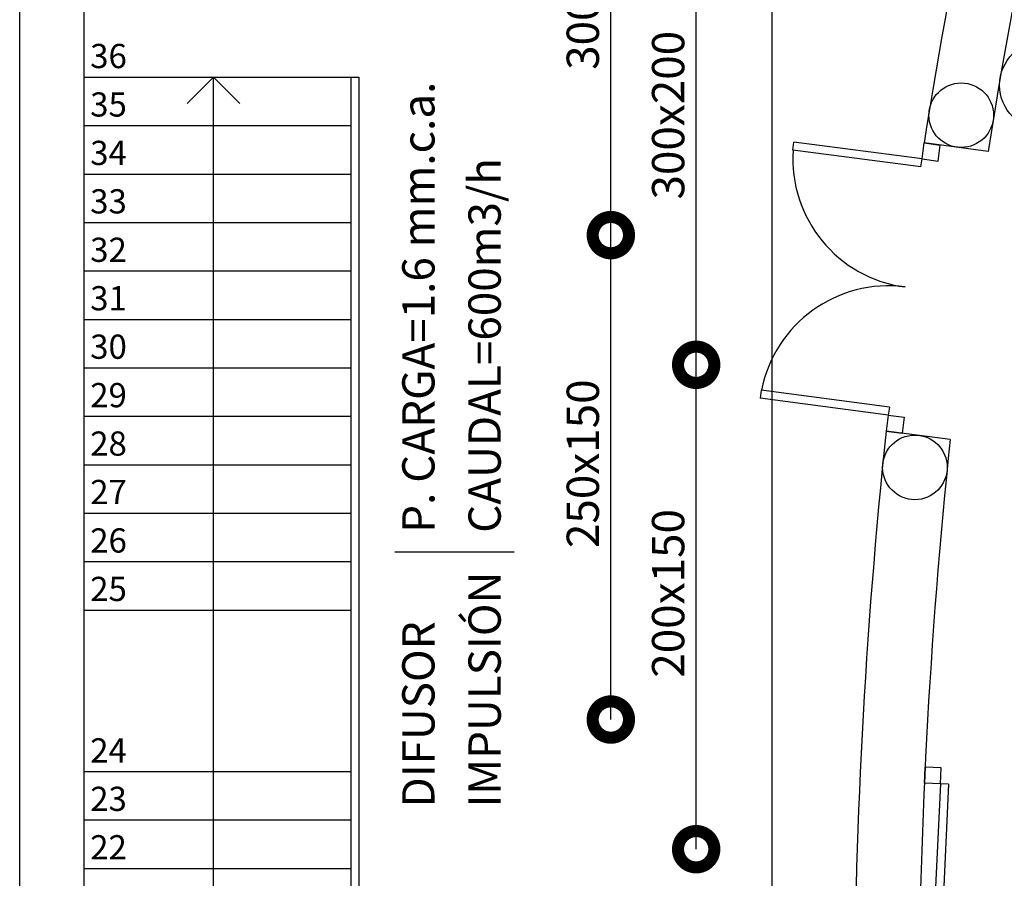
# Model space of a CAD drawing. Units: metres. Extents: x 10653.6 to 10734.1, y 10121.5 to 10179.7.
# Drawn here: x 10692 to 10698.1, y 10165.7 to 10171 of the extents above; entities that cross this region are included whole.
import ezdxf
from ezdxf.enums import TextEntityAlignment as Align

# ---------------------------------------------------------------- set-up
doc = ezdxf.new("R2010")
doc.units = ezdxf.units.M
for name, color, linetype in [('_DAI-IDA', 20, 'Continuous'), ('_DAI-RETORNO', 170, 'Continuous'), ('_DAI_DETAIL', 94, 'Continuous'), ('ASIENTOS', 9, 'Continuous'), ('BARANDILLA', 46, 'Continuous'), ('CARPIN', 9, 'Continuous'), ('ESCALERA', 9, 'Continuous'), ('ESCALERA-TEXT', 9, 'Continuous'), ('MUROS', 7, 'Continuous'), ('PILAR_CIRC', 2, 'Continuous')]:
    doc.layers.add(name, color=color, linetype=linetype)
doc.styles.add('ARIAL', font='Arial')

# ---------------------------------------------------------------- blocks, each defined once
blk = doc.blocks.new('P160G')
for p, q in [((0.15, 0.9), (0.1, 0.9)), ((0.1, 0.1), (0.1, 0.9)), ((0.15, 0.1), (0.15, 0.9)), ((1.65, 0.1), (1.65, 0.9)), ((1.65, 0.9), (1.7, 0.9)), ((1.7, 0.1), (1.7, 0.9)), ((0, 0.1), (0, 0)), ((0.1, 0.1), (0, 0.1)), ((0.1, 0.1), (0.1, 0)), ((0.15, 0.1), (0.1, 0.1)), ((1.65, 0.1), (1.7, 0.1)), ((1.7, 0.1), (1.8, 0.1)), ((1.7, 0.1), (1.7, 0)), ((1.8, 0.1), (1.8, 0)), ((0.1, 0), (0, 0)), ((1.7, 0), (1.8, 0))]:
    blk.add_line(p, q)
for centre, start, end in [((0.1, 0.1), 0, 86.41668), ((1.7, 0.1), 93.58332, 180)]:
    blk.add_arc(centre, 0.8, start, end)
blk = doc.blocks.new('P80G')
for p, q in [((-0.15, 0), (-0.15, 0.8)), ((-0.15, 0.8), (-0.1, 0.8)), ((-0.1, 0), (-0.1, 0.8)), ((-1, 0), (-0.9, 0)), ((-1, 0), (-1, -0.1)), ((-0.9, 0), (-0.9, -0.1)), ((-0.15, 0), (-0.1, 0)), ((-0.1, 0), (0, 0)), ((-0.1, 0), (-0.1, -0.1)), ((0, 0), (0, -0.1)), ((-1, -0.1), (-0.9, -0.1)), ((-0.1, -0.1), (0, -0.1))]:
    blk.add_line(p, q)
blk.add_arc((-0.1, 0), 0.8, 93.58332, 180)

msp = doc.modelspace()

# ---------------------------------------------------------------- linework, layer by layer
at = {"layer": '_DAI-IDA'}
msp.add_line((10695.6596, 10166.7066), (10695.6596, 10172.6504), dxfattribs=at)
at = {"layer": '_DAI-IDA', "const_width": 0.075}
for points in [[(10695.5471, 10169.7066, 1), (10695.7721, 10169.7066, 1)], [(10695.5471, 10166.7066, 1), (10695.7721, 10166.7066, 1)]]:
    msp.add_lwpolyline(points, format="xyb", close=True, dxfattribs=at)
at = {"layer": '_DAI-RETORNO'}
for p, q in [((10696.1881, 10165.9036), (10696.1881, 10171.9036)), ((10694.3209, 10167.746), (10695.0603, 10167.746))]:
    msp.add_line(p, q, dxfattribs=at)
at = {"layer": '_DAI-RETORNO', "const_width": 0.075}
for points in [[(10696.0756, 10168.9036, 1), (10696.3006, 10168.9036, 1)], [(10696.0756, 10165.9036, 1), (10696.3006, 10165.9036, 1)]]:
    msp.add_lwpolyline(points, format="xyb", close=True, dxfattribs=at)
at = {"layer": '_DAI_DETAIL'}
msp.add_line((10696.6593, 10158.3929), (10696.6593, 10173.1673), dxfattribs=at)
at = {"layer": 'ASIENTOS'}
msp.add_circle((10698.3425, 10170.6351), 0.275, dxfattribs=at)
at = {"layer": 'BARANDILLA'}
for p, q in [((10694.0486, 10170.6849), (10694.0486, 10164.9349)), ((10694.0486, 10170.6849), (10694.0986, 10170.6849)), ((10694.0986, 10170.6849), (10694.0986, 10164.9349))]:
    msp.add_line(p, q, dxfattribs=at)
at = {"layer": 'ESCALERA'}
for p, q in [((10692.3986, 10170.6849), (10694.0486, 10170.6849)), ((10693.1986, 10170.6849), (10693.0358, 10170.5206)), ((10693.1986, 10164.9349), (10693.1986, 10170.6849)), ((10693.1986, 10170.6849), (10693.3613, 10170.5206)), ((10692.3986, 10170.3849), (10694.0486, 10170.3849)), ((10692.3986, 10170.0849), (10694.0486, 10170.0849)), ((10692.3986, 10169.7849), (10694.0486, 10169.7849)), ((10692.3986, 10169.4849), (10694.0486, 10169.4849)), ((10692.3986, 10169.1849), (10694.0486, 10169.1849)), ((10692.3986, 10168.8849), (10694.0486, 10168.8849)), ((10692.3986, 10168.5849), (10694.0486, 10168.5849)), ((10692.3986, 10168.2849), (10694.0486, 10168.2849)), ((10692.3986, 10167.9849), (10694.0486, 10167.9849)), ((10692.3986, 10167.6849), (10694.0486, 10167.6849)), ((10692.3986, 10167.3849), (10694.0486, 10167.3849)), ((10692.3986, 10166.3849), (10694.0486, 10166.3849)), ((10692.3986, 10166.0849), (10694.0486, 10166.0849)), ((10692.3986, 10165.7849), (10694.0486, 10165.7849))]:
    msp.add_line(p, q, dxfattribs=at)
at = {"layer": 'MUROS'}
for p, q in [((10691.9986, 10151.3161), (10691.9986, 10178.1537)), ((10692.3986, 10164.9349), (10692.3986, 10175.3548)), ((10697.9965, 10170.2253), (10697.5998, 10170.2776)), ((10697.7615, 10168.4407), (10697.3648, 10168.493))]:
    msp.add_line(p, q, dxfattribs=at)
for radius, start, end in [(35.2391, 165, 171.03652), (35.6391, 165.32153, 171.05295), (35.6391, 173.94705, 186.05295), (35.2391, 173.96348, 186.03652)]:
    msp.add_arc((10732.8052, 10164.7349), radius, start, end, dxfattribs=at)
at = {"layer": 'PILAR_CIRC'}
for centre in [(10697.8296, 10170.4492), (10697.5426, 10168.2682)]:
    msp.add_circle(centre, 0.2, dxfattribs=at)

# ---------------------------------------------------------------- block references
at = {"layer": 'CARPIN'}
for name, p, rotation in [('P160G', (10697.4641, 10168.4799), 82.50022706493553), ('P80G', (10697.6013, 10166.3126), 177.2713604325872)]:
    msp.add_blockref(name, p, dxfattribs=dict(at, rotation=rotation))

# ---------------------------------------------------------------- texts
at = {"layer": '_DAI-IDA', "style": 'ARIAL'}
for s, p in [('300x200', (10695.586, 10171.2521)), ('250x150', (10695.586, 10168.2908))]:
    msp.add_text(s, height=0.2, rotation=90, dxfattribs=at).set_placement(p, align=Align.CENTER)
at = {"layer": '_DAI-RETORNO', "style": 'ARIAL'}
for s, p in [('300x200', (10696.1145, 10170.4492)), ('200x150', (10696.1145, 10167.4879))]:
    msp.add_text(s, height=0.2, rotation=90, dxfattribs=at).set_placement(p, align=Align.CENTER)
for s, p in [('P. CARGA=1.6 mm.c.a.', (10694.5676, 10167.8631)), ('CAUDAL=600m3/h', (10694.9778, 10167.8631)), ('IMPULSIÓN', (10694.9778, 10166.1614)), ('DIFUSOR', (10694.5676, 10166.1614))]:
    msp.add_text(s, height=0.2, rotation=90, dxfattribs=at).set_placement(p)
at = {"layer": 'ESCALERA-TEXT', "style": 'ARIAL'}
for s, p in [('36', (10692.4351, 10170.7406)), ('35', (10692.4351, 10170.4406)), ('34', (10692.4351, 10170.1406)), ('33', (10692.4351, 10169.8406)), ('32', (10692.4351, 10169.5406)), ('31', (10692.4351, 10169.2406)), ('30', (10692.4351, 10168.9406)), ('29', (10692.4351, 10168.6406)), ('28', (10692.4351, 10168.3406)), ('27', (10692.4351, 10168.0406)), ('26', (10692.4351, 10167.7406)), ('25', (10692.4351, 10167.4406)), ('24', (10692.4351, 10166.4406)), ('23', (10692.4351, 10166.1406)), ('22', (10692.4351, 10165.8406))]:
    msp.add_text(s, height=0.15, dxfattribs=at).set_placement(p)

doc.saveas('drawing.dxf')
